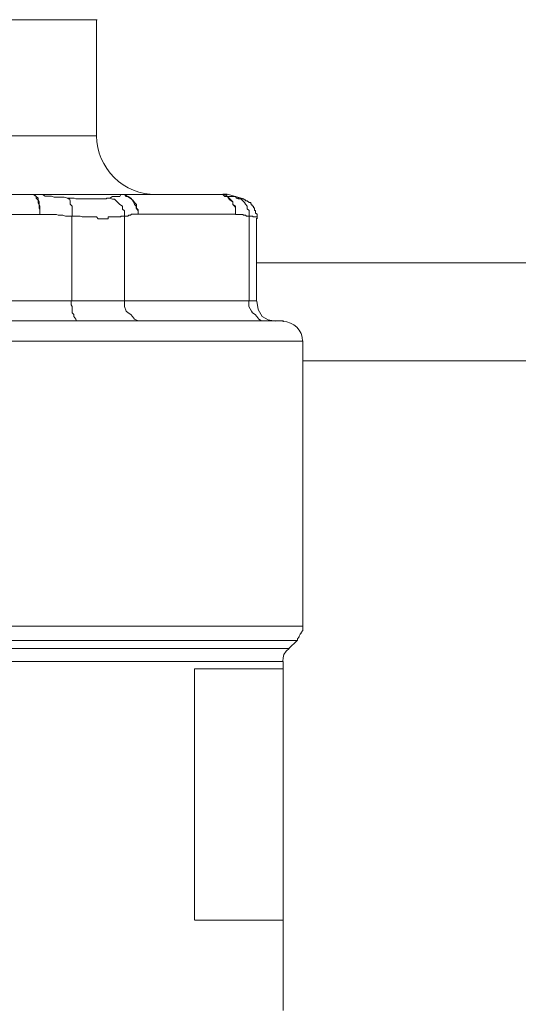
# Model space of a CAD drawing. Units: millimetres. Extents: x -8648 to 20685, y 3667 to 121930.
# Drawn here: x -1842 to -1816, y 6253 to 6303 of the extents above; entities that cross this region are included whole.
import ezdxf

# ---------------------------------------------------------------- set-up
doc = ezdxf.new("R2010")
doc.units = ezdxf.units.MM
doc.layers.add('2DH_OBP', color=51, linetype='Continuous', lineweight=18)
doc.layers.add('2DH_PLS_Z', color=240, linetype='Continuous', lineweight=35)
doc.layers.add('at_Entity', color=7, linetype='Continuous')

# ---------------------------------------------------------------- blocks, each defined once
blk = doc.blocks.new('A$C5F6165D2')
at = {"layer": 'at_Entity', "color": 7, "lineweight": 20}
for p, q in [((1365.258, 518.542), (1365.332, 518.131)), ((1365.332, 518.131), (1365.544, 517.76)), ((1365.544, 517.76), (1365.846, 517.591)), ((1365.846, 517.591), (1366.226, 517.529)), ((1309.551, 516.501), (1367.608, 516.501)), ((1366.917, 500.775), (1366.769, 500.648)), ((1366.608, 500.304), (1366.594, 500.13)), ((1366.651, 500.471), (1366.608, 500.304)), ((1366.769, 500.648), (1366.651, 500.471))]:
    blk.add_line(p, q, dxfattribs=at)
for points in [[(1320.089, 532.951), (1357.089, 532.951)], [(1357.066, 527.007), (1357.066, 532.951)], [(1357.066, 527.007), (1320.066, 527.007)], [(1341.727, 524.003), (1353.753, 524.003)], [(1353.748, 524.003), (1353.748, 524.003), (1353.794, 524.003), (1353.794, 524.003), (1353.84, 524.003), (1353.84, 524.003), (1353.84, 524.003), (1353.84, 524.003), (1353.886, 524.003), (1353.886, 524.003), (1353.886, 524.003), (1358.494, 524.003)], [(1353.748, 524.003), (1353.794, 524.003), (1353.84, 524.003), (1353.979, 523.91), (1353.979, 523.818), (1354.071, 523.726), (1354.071, 523.588), (1354.117, 523.496), (1354.117, 523.311), (1354.163, 523.219), (1354.163, 522.989), (1354.163, 523.173), (1354.163, 523.311), (1354.163, 523.404), (1354.117, 523.496), (1354.117, 523.634), (1354.071, 523.726), (1354.071, 523.818), (1353.979, 523.91), (1353.979, 523.91), (1353.886, 524.003)], [(1358.278, 524.003), (1353.762, 524.003)], [(1355.582, 523.827), (1355.398, 523.874), (1355.259, 523.874), (1355.121, 523.874), (1354.891, 523.874), (1354.753, 523.92), (1354.568, 523.92), (1354.43, 523.92), (1354.292, 524.012), (1354.061, 524.012), (1353.877, 524.012)], [(1358.485, 524.003), (1358.393, 524.003), (1358.301, 524.003), (1358.254, 523.91), (1358.162, 523.91), (1358.116, 523.91), (1358.07, 523.91), (1357.978, 523.91), (1357.886, 523.91), (1357.886, 523.91), (1357.748, 523.818), (1357.886, 523.772), (1357.978, 523.772), (1358.07, 523.68), (1358.162, 523.588), (1358.254, 523.496), (1358.393, 523.404), (1358.393, 523.265), (1358.485, 523.173), (1358.485, 522.989), (1358.485, 522.897)], [(1363.286, 524.003), (1358.264, 524.003), (1358.264, 524.003), (1358.264, 524.003), (1358.264, 524.003), (1358.31, 524.003), (1358.402, 524.003), (1358.402, 524.003), (1358.402, 524.003), (1358.402, 524.003), (1358.402, 524.003), (1358.494, 524.003), (1358.586, 523.91), (1358.678, 523.91), (1358.817, 523.818), (1358.909, 523.726), (1358.955, 523.634), (1359.001, 523.496), (1359.093, 523.404), (1359.093, 523.311), (1359.185, 523.173), (1359.185, 522.989)], [(1358.278, 524.003), (1358.37, 524.003), (1358.508, 524.003), (1358.646, 523.91), (1358.784, 523.818), (1358.923, 523.726), (1359.015, 523.588), (1359.107, 523.496), (1359.107, 523.311), (1359.199, 523.219), (1359.199, 522.989)], [(1363.493, 524.003), (1363.263, 524.003)], [(1363.53, 524.003), (1363.484, 524.003), (1363.484, 524.003), (1363.438, 524.003), (1363.438, 524.003), (1363.392, 524.003), (1363.392, 524.003), (1363.346, 524.003), (1363.346, 524.003), (1363.3, 524.003), (1363.3, 524.003), (1363.346, 524.003), (1363.438, 524.003), (1363.484, 524.003), (1363.53, 524.003), (1363.622, 523.91), (1363.715, 523.91), (1363.761, 523.91), (1363.807, 523.818), (1363.853, 523.772), (1363.899, 523.726), (1363.945, 523.68), (1364.037, 523.634), (1364.037, 523.588), (1364.037, 523.496), (1364.129, 523.404), (1364.175, 523.311), (1364.175, 523.265), (1364.175, 523.219), (1364.175, 523.081), (1364.175, 522.989)], [(1363.738, 524.003), (1363.692, 524.003), (1363.692, 524.003), (1363.645, 524.003), (1363.645, 524.003), (1363.599, 524.003), (1363.599, 524.003), (1363.507, 524.003), (1363.507, 524.003), (1363.507, 524.003), (1363.507, 524.003)], [(1364.535, 523.795), (1363.751, 524.026), (1363.521, 524.026)], [(1363.53, 524.003), (1363.622, 524.003), (1363.622, 524.003), (1363.761, 523.91), (1363.807, 523.91), (1363.853, 523.91), (1363.945, 523.91), (1364.037, 523.91), (1364.037, 523.91), (1364.175, 523.91), (1364.221, 523.818)], [(1363.53, 524.003), (1363.622, 523.91), (1363.761, 523.91), (1363.853, 523.818), (1363.945, 523.726), (1364.037, 523.634), (1364.037, 523.496), (1364.175, 523.404), (1364.175, 523.311), (1364.175, 523.173), (1364.175, 522.989), (1364.268, 522.989), (1364.314, 522.989), (1364.36, 522.989), (1364.452, 522.989), (1364.544, 522.989), (1364.59, 522.943), (1364.682, 522.943), (1364.728, 522.897), (1364.774, 522.897), (1364.867, 522.897)], [(1355.582, 523.827), (1355.628, 523.781), (1355.674, 523.781), (1355.72, 523.689), (1355.72, 523.597), (1355.72, 523.505), (1355.812, 523.413), (1355.812, 523.275), (1355.812, 523.182), (1355.812, 522.998), (1355.812, 522.906), (1355.812, 522.906), (1355.812, 522.906), (1355.905, 522.906), (1355.951, 522.906), (1355.951, 522.906), (1356.043, 522.906), (1356.043, 522.906), (1356.089, 522.906), (1356.135, 522.906), (1356.135, 522.906), (1356.227, 522.906), (1356.227, 522.906), (1356.227, 522.906), (1356.319, 522.86), (1356.365, 522.86), (1356.365, 522.86), (1356.411, 522.86), (1356.457, 522.86), (1356.457, 522.86), (1356.504, 522.86), (1356.504, 522.86), (1356.55, 522.86), (1356.642, 522.86), (1356.642, 522.86), (1356.642, 522.86), (1356.642, 522.86), (1356.734, 522.86), (1356.734, 522.86), (1356.78, 522.86), (1356.826, 522.86), (1356.826, 522.86), (1356.872, 522.86), (1356.918, 522.86), (1356.918, 522.86), (1356.964, 522.86), (1357.056, 522.86), (1357.056, 522.86), (1357.056, 522.86), (1357.056, 522.86), (1357.149, 522.768), (1357.149, 522.768), (1357.195, 522.768), (1357.241, 522.768), (1357.241, 522.768), (1357.241, 522.768), (1357.287, 522.768), (1357.333, 522.768), (1357.333, 522.768), (1357.333, 522.768), (1357.379, 522.768), (1357.471, 522.768), (1357.471, 522.768), (1357.471, 522.768), (1357.471, 522.768), (1357.471, 522.768), (1357.471, 522.768), (1357.471, 522.768), (1357.563, 522.768), (1357.563, 522.768), (1357.563, 522.768), (1357.563, 522.768), (1357.563, 522.768), (1357.609, 522.768), (1357.609, 522.768), (1357.655, 522.768), (1357.655, 522.768), (1357.655, 522.768), (1357.655, 522.768), (1357.655, 522.86), (1357.702, 522.86), (1357.702, 522.86), (1357.748, 522.86), (1357.748, 522.86), (1357.748, 522.86), (1357.748, 522.86), (1357.748, 522.86), (1357.794, 522.86), (1357.794, 522.86), (1357.794, 522.86), (1357.886, 522.86), (1357.886, 522.86), (1357.886, 522.86), (1357.886, 522.86), (1357.886, 522.86), (1357.886, 522.86), (1357.886, 522.86), (1357.886, 522.86), (1357.978, 522.86), (1357.978, 522.86), (1357.978, 522.86), (1357.978, 522.86), (1357.978, 522.86), (1358.024, 522.86), (1358.024, 522.86), (1358.024, 522.86), (1358.07, 522.86), (1358.07, 522.86), (1358.07, 522.86), (1358.07, 522.86), (1358.07, 522.86), (1358.07, 522.86), (1358.116, 522.86), (1358.116, 522.86), (1358.116, 522.86), (1358.162, 522.86), (1358.162, 522.86), (1358.162, 522.86), (1358.162, 522.86), (1358.162, 522.86), (1358.162, 522.86), (1358.208, 522.86), (1358.208, 522.86), (1358.208, 522.86), (1358.301, 522.86), (1358.301, 522.86), (1358.301, 522.906), (1358.301, 522.906), (1358.301, 522.906), (1358.301, 522.906), (1358.301, 522.906), (1358.301, 522.906), (1358.301, 522.906), (1358.301, 522.906), (1358.393, 522.906), (1358.393, 522.906), (1358.393, 522.906), (1358.393, 522.906), (1358.393, 522.906), (1358.393, 522.906), (1358.393, 522.906), (1358.393, 522.906), (1358.439, 522.906), (1358.439, 522.906), (1358.439, 522.906), (1358.439, 522.906), (1358.485, 522.906), (1358.485, 522.906), (1358.485, 522.906), (1358.485, 522.906), (1358.485, 522.906)], [(1357.757, 523.827), (1357.757, 523.827), (1357.757, 523.827), (1357.711, 523.827), (1357.711, 523.827), (1357.665, 523.827), (1357.665, 523.827), (1357.665, 523.827), (1357.665, 523.827), (1357.573, 523.827), (1357.573, 523.781), (1357.526, 523.781), (1357.526, 523.781), (1357.526, 523.781), (1357.526, 523.781), (1357.526, 523.781), (1357.526, 523.781), (1357.526, 523.781), (1357.526, 523.781), (1357.526, 523.781), (1357.526, 523.781), (1357.526, 523.781), (1357.526, 523.781), (1357.526, 523.781), (1357.526, 523.781), (1357.526, 523.781), (1357.526, 523.781), (1357.526, 523.781), (1357.526, 523.781), (1357.526, 523.781), (1357.526, 523.781), (1357.526, 523.781), (1357.526, 523.781), (1357.526, 523.781), (1357.526, 523.781), (1357.48, 523.781), (1357.48, 523.781), (1357.48, 523.781), (1357.48, 523.781), (1357.48, 523.781), (1357.48, 523.781), (1357.434, 523.781), (1357.434, 523.781), (1357.434, 523.781), (1357.434, 523.781), (1357.434, 523.781), (1357.434, 523.781), (1357.434, 523.781), (1357.388, 523.781), (1357.388, 523.781), (1357.388, 523.781), (1357.342, 523.781), (1357.342, 523.781), (1357.342, 523.781), (1357.296, 523.781), (1357.25, 523.781), (1357.25, 523.781), (1357.25, 523.781), (1357.158, 523.781), (1357.158, 523.781), (1357.112, 523.781), (1357.112, 523.781), (1357.066, 523.781), (1357.066, 523.781), (1357.02, 523.781), (1357.02, 523.781), (1356.974, 523.781), (1356.927, 523.781), (1356.927, 523.781), (1356.927, 523.781), (1356.835, 523.781), (1356.835, 523.781), (1356.835, 523.781), (1356.835, 523.781), (1356.835, 523.781), (1356.835, 523.781), (1356.835, 523.781), (1356.743, 523.781), (1356.743, 523.781), (1356.697, 523.781), (1356.697, 523.781), (1356.697, 523.781), (1356.697, 523.781), (1356.697, 523.781), (1356.697, 523.781), (1356.697, 523.781), (1356.697, 523.781), (1356.697, 523.781), (1356.697, 523.781), (1356.697, 523.781), (1356.697, 523.781), (1356.697, 523.781), (1356.697, 523.781), (1356.651, 523.781), (1356.651, 523.781), (1356.651, 523.781), (1356.651, 523.781), (1356.651, 523.781), (1356.651, 523.781), (1356.651, 523.781), (1356.651, 523.781), (1356.651, 523.781), (1356.605, 523.781), (1356.605, 523.781), (1356.605, 523.781), (1356.605, 523.781), (1356.605, 523.781), (1356.605, 523.781), (1356.605, 523.781), (1356.605, 523.781), (1356.605, 523.781), (1356.559, 523.781), (1356.513, 523.781), (1356.513, 523.781), (1356.421, 523.781), (1356.421, 523.781), (1356.421, 523.781), (1356.328, 523.781), (1356.328, 523.781), (1356.328, 523.781), (1356.236, 523.781), (1356.236, 523.781), (1356.19, 523.781), (1356.144, 523.781), (1356.144, 523.781), (1356.098, 523.781), (1356.006, 523.781), (1356.006, 523.781), (1356.006, 523.781), (1356.006, 523.781), (1355.914, 523.827), (1355.914, 523.827), (1355.914, 523.827), (1355.822, 523.827), (1355.776, 523.827), (1355.729, 523.827), (1355.729, 523.827), (1355.683, 523.827), (1355.637, 523.827), (1355.637, 523.827), (1355.591, 523.827)], [(1364.221, 523.827), (1364.314, 523.781), (1364.452, 523.781), (1364.544, 523.689), (1364.636, 523.597), (1364.682, 523.505), (1364.774, 523.413), (1364.774, 523.275), (1364.867, 523.182), (1364.867, 522.998), (1364.867, 522.906), (1364.867, 522.906), (1364.867, 522.906), (1364.867, 522.906), (1364.959, 522.906), (1364.959, 522.906), (1364.959, 522.906), (1365.005, 522.906), (1365.005, 522.906), (1365.005, 522.906), (1365.005, 522.906), (1365.005, 522.906), (1365.051, 522.906), (1365.051, 522.906), (1365.051, 522.86), (1365.097, 522.86), (1365.097, 522.86), (1365.097, 522.86), (1365.097, 522.86), (1365.097, 522.86), (1365.097, 522.86), (1365.097, 522.86), (1365.143, 522.86), (1365.143, 522.86), (1365.143, 522.86), (1365.143, 522.86), (1365.143, 522.86), (1365.143, 522.86), (1365.143, 522.86), (1365.143, 522.86), (1365.143, 522.86), (1365.189, 522.86), (1365.189, 522.86), (1365.189, 522.86), (1365.189, 522.86), (1365.189, 522.86), (1365.189, 522.86), (1365.189, 522.86), (1365.281, 522.86), (1365.281, 522.86), (1365.281, 522.768), (1365.281, 522.768), (1365.281, 522.768), (1365.281, 522.768), (1365.281, 522.768), (1365.281, 522.768), (1365.281, 522.768), (1365.281, 522.768), (1365.281, 522.768), (1365.281, 522.768), (1365.281, 522.768), (1365.281, 522.768), (1365.281, 522.86), (1365.281, 522.86), (1365.281, 522.86), (1365.281, 522.86), (1365.281, 522.86), (1365.281, 522.86), (1365.281, 522.86), (1365.281, 522.86), (1365.281, 522.906), (1365.281, 522.906), (1365.281, 522.906), (1365.281, 522.906), (1365.281, 522.906), (1365.281, 522.906), (1365.281, 522.906), (1365.281, 522.906), (1365.281, 522.906), (1365.281, 522.906), (1365.281, 522.906), (1365.281, 522.906), (1365.281, 522.952), (1365.281, 522.952), (1365.281, 522.952), (1365.281, 522.952), (1365.281, 522.952), (1365.281, 522.998), (1365.281, 522.998), (1365.281, 522.998), (1365.281, 522.998), (1365.281, 522.998), (1365.281, 522.998), (1365.189, 523.044), (1365.189, 523.09), (1365.189, 523.09), (1365.189, 523.09), (1365.189, 523.182), (1365.143, 523.182), (1365.143, 523.182), (1365.143, 523.182), (1365.143, 523.182), (1365.143, 523.275), (1365.143, 523.321), (1365.143, 523.321), (1365.097, 523.321), (1365.097, 523.321), (1365.097, 523.367), (1365.097, 523.367), (1365.097, 523.413), (1365.097, 523.413), (1365.051, 523.413), (1365.051, 523.413), (1365.005, 523.459), (1365.005, 523.459), (1365.005, 523.505), (1365.005, 523.505), (1364.959, 523.505), (1364.959, 523.597), (1364.867, 523.597), (1364.867, 523.597), (1364.867, 523.597), (1364.867, 523.597), (1364.867, 523.597), (1364.774, 523.689), (1364.774, 523.689), (1364.774, 523.689), (1364.728, 523.689), (1364.728, 523.689), (1364.682, 523.689), (1364.682, 523.735), (1364.682, 523.735), (1364.636, 523.735), (1364.636, 523.735), (1364.59, 523.781), (1364.59, 523.781), (1364.59, 523.781), (1364.59, 523.781), (1364.59, 523.781), (1364.544, 523.781), (1364.544, 523.781), (1364.544, 523.781), (1364.544, 523.781), (1364.544, 523.781), (1364.544, 523.781), (1364.544, 523.781), (1364.544, 523.781), (1364.544, 523.781), (1364.544, 523.781), (1364.544, 523.781), (1364.544, 523.781), (1364.544, 523.781), (1364.544, 523.781), (1364.544, 523.781), (1364.544, 523.781), (1364.544, 523.781), (1364.544, 523.781), (1364.544, 523.781), (1364.452, 523.781), (1364.452, 523.781), (1364.452, 523.781), (1364.452, 523.781), (1364.452, 523.781), (1364.452, 523.781), (1364.452, 523.781), (1364.452, 523.781), (1364.452, 523.781), (1364.452, 523.781), (1364.452, 523.781), (1364.452, 523.781), (1364.452, 523.781), (1364.452, 523.781), (1364.452, 523.781), (1364.452, 523.781), (1364.452, 523.781), (1364.452, 523.781), (1364.452, 523.781), (1364.452, 523.781), (1364.452, 523.781), (1364.452, 523.781), (1364.452, 523.781), (1364.452, 523.781), (1364.452, 523.781), (1364.452, 523.781), (1364.452, 523.781), (1364.452, 523.781), (1364.452, 523.781), (1364.452, 523.781), (1364.452, 523.781), (1364.452, 523.781), (1364.452, 523.781), (1364.452, 523.781), (1364.452, 523.781), (1364.452, 523.781), (1364.452, 523.781), (1364.452, 523.781), (1364.36, 523.781), (1364.36, 523.781), (1364.36, 523.781), (1364.36, 523.781), (1364.36, 523.781), (1364.36, 523.781), (1364.36, 523.827), (1364.314, 523.827), (1364.314, 523.827), (1364.314, 523.827), (1364.268, 523.827), (1364.268, 523.827), (1364.268, 523.827), (1364.268, 523.827), (1364.268, 523.827), (1364.221, 523.827), (1364.221, 523.827), (1364.221, 523.827)], [(1340.478, 522.897), (1340.478, 518.565), (1355.776, 518.565)], [(1355.789, 522.897), (1355.605, 522.897), (1355.467, 522.897), (1355.329, 522.943), (1355.098, 522.943), (1355.006, 522.989), (1354.776, 522.989), (1354.637, 522.989), (1354.499, 522.989), (1354.361, 522.989), (1354.177, 522.989), (1342.105, 522.989)], [(1355.789, 522.897), (1355.789, 518.565), (1358.508, 518.565)], [(1364.152, 522.998), (1359.176, 522.998), (1359.13, 522.998), (1358.992, 522.998), (1358.992, 522.998), (1358.9, 522.998), (1358.853, 522.998), (1358.807, 522.952), (1358.715, 522.952), (1358.669, 522.906), (1358.577, 522.906), (1358.485, 522.906)], [(1358.485, 522.897), (1358.485, 518.565), (1364.89, 518.565)], [(1364.876, 522.897), (1364.876, 518.565), (1365.244, 518.565), (1365.244, 522.805)], [(1632.182, 520.51), (1365.258, 520.51)], [(1356.135, 517.538), (1356.135, 517.538), (1356.043, 517.538), (1355.997, 517.63), (1355.905, 517.768), (1355.905, 517.86), (1355.812, 517.953), (1355.812, 518.045), (1355.812, 518.275), (1355.766, 518.367), (1355.766, 518.552)], [(1359.416, 517.538), (1359.323, 517.538), (1359.185, 517.538), (1359.001, 517.63), (1358.909, 517.768), (1358.817, 517.86), (1358.678, 517.953), (1358.586, 518.045), (1358.494, 518.275), (1358.494, 518.367), (1358.494, 518.552)], [(1365.774, 517.538), (1365.682, 517.538), (1365.498, 517.538), (1365.36, 517.63), (1365.267, 517.768), (1365.175, 517.86), (1365.037, 517.953), (1364.991, 518.045), (1364.853, 518.275), (1364.853, 518.367), (1364.853, 518.552)], [(1310.551, 517.538), (1366.627, 517.538)], [(1350.435, 501.918), (1367.622, 501.918), (1367.622, 516.524)], [(1367.608, 515.497), (1629.786, 515.497)], [(1350.85, 501.19), (1367.345, 501.19), (1367.345, 501.282), (1367.438, 501.374), (1367.438, 501.42), (1367.484, 501.512), (1367.53, 501.558), (1367.53, 501.605), (1367.622, 501.697), (1367.622, 501.835), (1367.622, 501.881), (1367.622, 501.927)], [(1351.057, 500.775), (1366.908, 500.775), (1367.322, 501.19)], [(1366.608, 500.121), (1351.403, 500.121)], [(1362.079, 499.743), (1366.594, 499.743)], [(1362.079, 486.883), (1362.079, 499.738)], [(1366.608, 499.743), (1366.608, 500.112)], [(1366.608, 486.883), (1366.608, 487.574), (1366.608, 488.219), (1366.608, 488.864), (1366.608, 489.463), (1366.608, 490.108), (1366.608, 490.707), (1366.608, 491.399), (1366.608, 492.044), (1366.608, 492.643), (1366.608, 493.288), (1366.608, 493.979), (1366.608, 494.578), (1366.608, 495.223), (1366.608, 495.822), (1366.608, 496.513), (1366.608, 497.204), (1366.608, 497.757), (1366.608, 498.448), (1366.608, 499.047), (1366.608, 499.738)], [(1366.608, 486.883), (1362.093, 486.883)], [(1366.608, 482.257), (1366.608, 486.865)]]:
    blk.add_lwpolyline(points, dxfattribs=at)
for centre, radius, start, end in [((1360.072, 527.018), 3.006, 180.2069, 270.6679), ((1366.584, 516.49), 1.024, 0.6009, 89.3991)]:
    blk.add_arc(centre, radius, start, end, dxfattribs=at)
blk = doc.blocks.new('A$C1E0E55D0')
at = {"layer": '2DH_OBP', "color": 51, "lineweight": 20}
blk.add_blockref('A$C5F6165D2', (0, 0), dxfattribs=at)

msp = doc.modelspace()

# ---------------------------------------------------------------- block references
at = {"layer": '2DH_PLS_Z'}
msp.add_blockref('A$C1E0E55D0', (-3195.043, 5770.046), dxfattribs=at)

doc.saveas('drawing.dxf')
